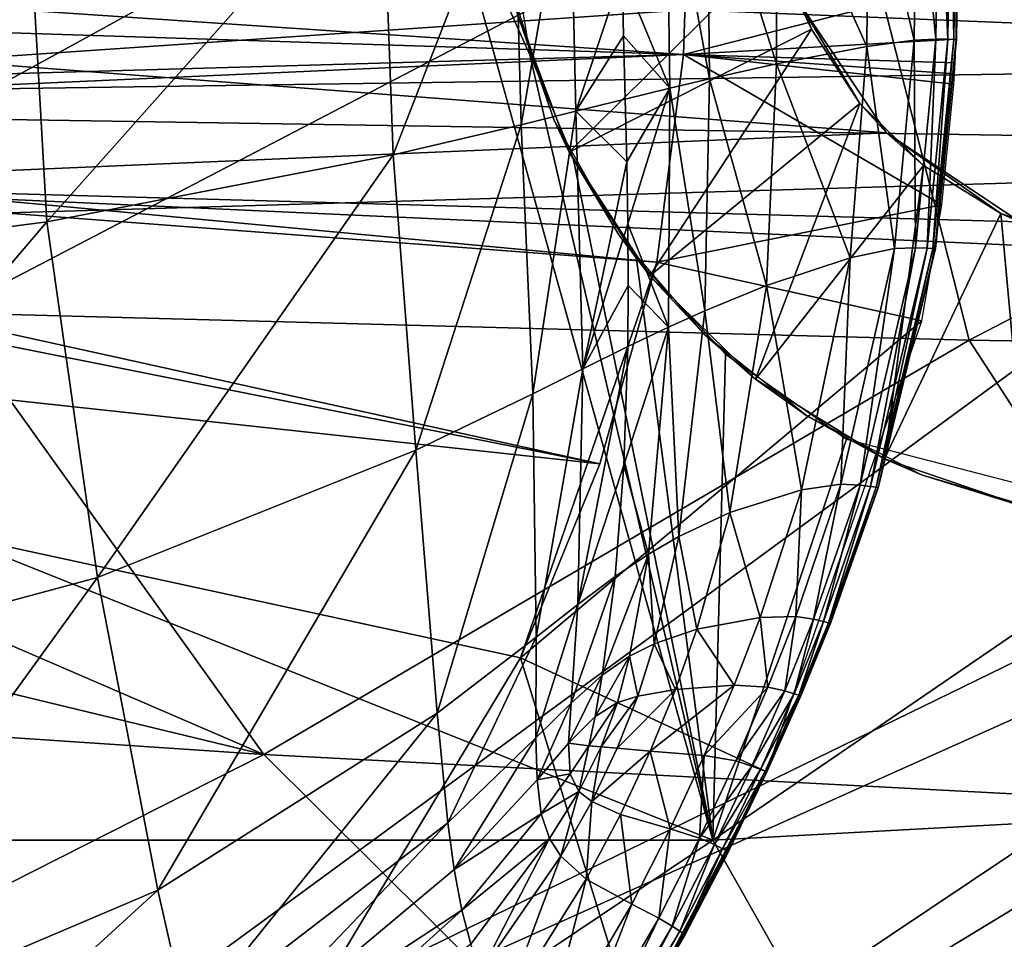
# Model space of a CAD drawing. Units: inches. Extents: x -11.9 to 14.7, y -14 to 10.3.
# Drawn here: x -7 to -6.7, y -0.3 to -0.1 of the extents above; entities that cross this region are included whole.
import ezdxf

# ---------------------------------------------------------------- set-up
doc = ezdxf.new("R2010")
doc.units = ezdxf.units.IN
doc.header["$MEASUREMENT"] = 0
doc.layers.add('STORAGE-LEG', color=4, linetype='Continuous')
doc.layers.add('STORAGE-TOP', color=4, linetype='Continuous')

msp = doc.modelspace()

# ---------------------------------------------------------------- linework, layer by layer
at = {"layer": 'STORAGE-LEG'}
for points in [[(-7.13609, 0, 42.42658), (-6.83512, 0, 42.46435), (-7.10517, -0.14841, 42.436)], [(-6.75493, -0.28855, 42.48783), (-7.10517, -0.14841, 42.436), (-6.83512, 0, 42.46435)], [(-6.95419, 0, 28.4448), (-7.09155, -0.12784, 28.4291), (-7.10192, 0, 28.42664)], [(-6.95419, 0, 28.4448), (-6.94797, -0.10919, 28.4462), (-7.09155, -0.12784, 28.4291)], [(-6.71708, 0, 56.48262), (-6.97692, -0.13564, 56.4625), (-7.01491, 0, 56.44721)], [(-6.71708, 0, 56.48262), (-6.68067, -0.14356, 56.49506), (-6.97692, -0.13564, 56.4625)], [(-6.85093, 0, 28.45983), (-6.94797, -0.10919, 28.4462), (-6.95419, 0, 28.4448)], [(-6.85093, 0, 28.45983), (-6.84765, -0.08985, 28.4606), (-6.94797, -0.10919, 28.4462)], [(-6.8127, 0, 28.46714), (-6.84765, -0.08985, 28.4606), (-6.85093, 0, 28.45983)], [(-6.8127, 0, 28.46714), (-6.81052, -0.08109, 28.46771), (-6.84765, -0.08985, 28.4606)], [(-6.75493, -0.28855, 42.48783), (-6.83512, 0, 42.46435), (-6.808, -0.06079, 42.46835)], [(-6.81786, 0, 42.46652), (-6.808, -0.06079, 42.46835), (-6.83512, 0, 42.46435)], [(-6.79636, 0, 28.47092), (-6.81052, -0.08109, 28.46771), (-6.8127, 0, 28.46714)], [(-6.79636, 0, 28.47092), (-6.79464, -0.07716, 28.4714), (-6.81052, -0.08109, 28.46771)], [(-6.79464, -0.07716, 28.4714), (-6.79636, 0, 28.47092), (-6.78122, -0.03695, 28.47493)], [(-6.78122, -0.03695, 28.47493), (-6.76841, 0, 28.47895), (-6.76746, -0.07047, 28.47929)], [(-6.76841, 0, 28.47895), (-6.75656, 0, 28.48323), (-6.75592, -0.06778, 28.48351)], [(-6.76841, 0, 28.47895), (-6.75592, -0.06778, 28.48351), (-6.76746, -0.07047, 28.47929)], [(-6.75656, 0, 28.48323), (-6.73666, 0, 28.49219), (-6.73654, -0.06344, 28.49236)], [(-6.75656, 0, 28.48323), (-6.73654, -0.06344, 28.49236), (-6.75592, -0.06778, 28.48351)], [(-6.73666, 0, 28.49219), (-6.70985, 0, 28.5109), (-6.71035, -0.05836, 28.51092)], [(-6.73666, 0, 28.49219), (-6.71035, -0.05836, 28.51092), (-6.73654, -0.06344, 28.49236)], [(-6.40427, 0, 56.52132), (-6.68067, -0.14356, 56.49506), (-6.71708, 0, 56.48262)], [(-6.70985, 0, 28.5109), (-6.69663, -0.05652, 28.5292), (-6.71035, -0.05836, 28.51092)], [(-6.70985, 0, 28.5109), (-6.69589, 0, 28.52924), (-6.69663, -0.05652, 28.5292)], [(-6.69589, 0, 28.52924), (-6.69027, -0.05629, 28.54542), (-6.69663, -0.05652, 28.5292)], [(-6.69589, 0, 28.52924), (-6.68947, 0, 28.54546), (-6.69027, -0.05629, 28.54542)], [(-6.68947, 0, 28.54546), (-6.68685, -0.05629, 28.55823), (-6.69027, -0.05629, 28.54542)], [(-6.68947, 0, 28.54546), (-6.68604, 0, 28.55826), (-6.68685, -0.05629, 28.55823)], [(-6.68604, 0, 28.55826), (-6.68509, -0.05633, 28.56815), (-6.68685, -0.05629, 28.55823)], [(-6.68604, 0, 28.55826), (-6.68427, 0, 28.56817), (-6.68509, -0.05633, 28.56815)], [(-6.68427, 0, 28.56817), (-6.68445, -0.05633, 28.57614), (-6.68509, -0.05633, 28.56815)], [(-6.68363, 0, 28.57615), (-6.68437, -0.05633, 28.5797), (-6.68445, -0.05633, 28.57614)], [(-6.68427, 0, 28.56817), (-6.68363, 0, 28.57615), (-6.68445, -0.05633, 28.57614)], [(-6.68355, 0, 28.5797), (-6.68436, -0.05633, 28.58143), (-6.68437, -0.05633, 28.5797)], [(-6.68363, 0, 28.57615), (-6.68355, 0, 28.5797), (-6.68437, -0.05633, 28.5797)], [(-6.68354, 0, 28.58143), (-6.68354, 0, 28.58318), (-6.68436, -0.05633, 28.58318)], [(-6.68354, 0, 28.58143), (-6.68436, -0.05633, 28.58318), (-6.68436, -0.05633, 28.58143)], [(-6.68355, 0, 28.5797), (-6.68354, 0, 28.58143), (-6.68436, -0.05633, 28.58143)], [(-6.40427, 0, 56.52132), (-6.37335, -0.14845, 56.53074), (-6.68067, -0.14356, 56.49506)], [(-6.39834, -0.06244, 56.73314), (-6.41773, -0.02391, 56.73314), (-7.23131, -0.02872, 56.73314)], [(-6.39834, -0.06244, 56.73314), (-6.41773, -0.02391, 56.73314), (-7.23131, -0.02872, 56.73314)], [(-6.9586, -0.02391, 42.63841), (-6.978, -0.06244, 42.63841), (-6.72998, -0.04556, 42.63841)], [(-7.26153, -0.07493, 28.54368), (-6.76344, -0.06067, 28.54368), (-7.23826, -0.02872, 28.54368)], [(-6.39834, -0.06244, 56.73314), (-7.23131, -0.02872, 56.73314), (-7.25458, -0.07493, 56.73314)], [(-6.39834, -0.06244, 56.73314), (-7.23131, -0.02872, 56.73314), (-7.25458, -0.07493, 56.73314)], [(-7.24371, -0.04521, 28.54368), (-6.76344, -0.06067, 28.54368), (-6.76249, -0.03037, 28.54368)], [(-6.76344, -0.06067, 28.54368), (-6.76249, -0.03037, 28.54368), (-7.23826, -0.02872, 28.54368)], [(-6.73558, -0.02868, 42.59891), (-6.7966, -0.08901, 42.52017), (-6.81196, -0.04783, 42.52017)], [(-6.73558, -0.02868, 42.59891), (-6.72636, -0.0534, 42.59891), (-6.7966, -0.08901, 42.52017)], [(-6.76249, -0.03037, 28.58305), (-6.76249, -0.03037, 28.54368), (-6.76344, -0.06067, 28.54368)], [(-6.76249, -0.03037, 28.58305), (-6.76344, -0.06067, 28.54368), (-6.76344, -0.06067, 28.58305)], [(-6.68392, -0.04033, 28.58305), (-6.76249, -0.03037, 28.58305), (-6.76344, -0.06067, 28.58305)], [(-6.76249, -0.03037, 28.58305), (-6.76249, -0.03037, 28.54368), (-6.76344, -0.06067, 28.54368)], [(-6.76249, -0.03037, 28.58305), (-6.76344, -0.06067, 28.54368), (-6.76344, -0.06067, 28.58305)], [(-6.68392, -0.04033, 28.58305), (-6.76249, -0.03037, 28.58305), (-6.76344, -0.06067, 28.58305)], [(-6.72998, -0.04556, 42.63841), (-6.72636, -0.0534, 42.59891), (-6.73558, -0.02868, 42.59891)], [(-6.79464, -0.07716, 28.4714), (-6.78122, -0.03695, 28.47493), (-6.7808, -0.05533, 28.47506)], [(-6.76746, -0.07047, 28.47929), (-6.7808, -0.05533, 28.47506), (-6.78122, -0.03695, 28.47493)], [(-6.80108, -0.07951, 42.46968), (-6.81366, -0.04045, 42.46735), (-6.81196, -0.04783, 42.52017)], [(-6.68392, -0.04033, 28.58305), (-6.76344, -0.06067, 28.58305), (-6.6844, -0.05625, 28.58305)], [(-6.68392, -0.04033, 28.58305), (-6.76344, -0.06067, 28.58305), (-6.6844, -0.05625, 28.58305)], [(-7.24371, -0.04521, 28.54368), (-7.2691, -0.08332, 28.54368), (-6.76344, -0.06067, 28.54368)], [(-6.978, -0.06244, 42.63841), (-6.70458, -0.08347, 42.63841), (-6.72998, -0.04556, 42.63841)], [(-6.72998, -0.04556, 42.63841), (-6.70458, -0.08347, 42.63841), (-6.71231, -0.07493, 42.59891)], [(-6.72998, -0.04556, 42.63841), (-6.71231, -0.07493, 42.59891), (-6.72636, -0.0534, 42.59891)], [(-6.80108, -0.07951, 42.46968), (-6.81196, -0.04783, 42.52017), (-6.7966, -0.08901, 42.52017)], [(-6.72636, -0.0534, 42.59891), (-6.77318, -0.12488, 42.52017), (-6.7966, -0.08901, 42.52017)], [(-6.72636, -0.0534, 42.59891), (-6.71231, -0.07493, 42.59891), (-6.77318, -0.12488, 42.52017)], [(-6.79464, -0.07716, 28.4714), (-6.7808, -0.05533, 28.47506), (-6.78034, -0.07363, 28.47525)], [(-6.76746, -0.07047, 28.47929), (-6.78034, -0.07363, 28.47525), (-6.7808, -0.05533, 28.47506)], [(-6.68472, -0.06313, 28.58305), (-6.6844, -0.05625, 28.58305), (-6.76344, -0.06067, 28.58305)], [(-6.68472, -0.06313, 28.58305), (-6.6844, -0.05625, 28.58305), (-6.76344, -0.06067, 28.58305)], [(-6.71035, -0.05836, 28.51092), (-6.69663, -0.05652, 28.5292), (-6.70229, -0.11696, 28.52894)], [(-6.69663, -0.05652, 28.5292), (-6.69617, -0.11676, 28.54516), (-6.70229, -0.11696, 28.52894)], [(-6.69663, -0.05652, 28.5292), (-6.69027, -0.05629, 28.54542), (-6.69617, -0.11676, 28.54516)], [(-6.69027, -0.05629, 28.54542), (-6.69284, -0.11688, 28.55801), (-6.69617, -0.11676, 28.54516)], [(-6.68685, -0.05629, 28.55823), (-6.69113, -0.11692, 28.568), (-6.69284, -0.11688, 28.55801)], [(-6.69027, -0.05629, 28.54542), (-6.68685, -0.05629, 28.55823), (-6.69284, -0.11688, 28.55801)], [(-6.68685, -0.05629, 28.55823), (-6.68509, -0.05633, 28.56815), (-6.69113, -0.11692, 28.568)], [(-6.68509, -0.05633, 28.56815), (-6.69051, -0.11696, 28.57606), (-6.69113, -0.11692, 28.568)], [(-6.68445, -0.05633, 28.57614), (-6.69043, -0.11696, 28.57966), (-6.69051, -0.11696, 28.57606)], [(-6.68509, -0.05633, 28.56815), (-6.68445, -0.05633, 28.57614), (-6.69051, -0.11696, 28.57606)], [(-6.68436, -0.05633, 28.58143), (-6.69042, -0.11696, 28.58318), (-6.69043, -0.11696, 28.58141)], [(-6.68437, -0.05633, 28.5797), (-6.68436, -0.05633, 28.58143), (-6.69043, -0.11696, 28.58141)], [(-6.68437, -0.05633, 28.5797), (-6.69043, -0.11696, 28.58141), (-6.69043, -0.11696, 28.57966)], [(-6.68445, -0.05633, 28.57614), (-6.68437, -0.05633, 28.5797), (-6.69043, -0.11696, 28.57966)], [(-6.68436, -0.05633, 28.58143), (-6.68436, -0.05633, 28.58318), (-6.69042, -0.11696, 28.58318)], [(-6.73654, -0.06344, 28.49236), (-6.71035, -0.05836, 28.51092), (-6.71518, -0.11965, 28.51091)], [(-6.71035, -0.05836, 28.51092), (-6.70229, -0.11696, 28.52894), (-6.71518, -0.11965, 28.51091)], [(-7.2691, -0.08332, 28.54368), (-6.7712, -0.12088, 28.54368), (-6.76344, -0.06067, 28.54368)], [(-7.26153, -0.07493, 28.54368), (-6.7712, -0.12088, 28.54368), (-6.76344, -0.06067, 28.54368)], [(-6.36434, -0.08897, 56.73314), (-6.39834, -0.06244, 56.73314), (-7.25458, -0.07493, 56.73314)], [(-7.25458, -0.07493, 56.73314), (-6.36434, -0.08897, 56.73314), (-6.39834, -0.06244, 56.73314)], [(-7.05408, -0.09843, 42.63841), (-6.70458, -0.08347, 42.63841), (-6.978, -0.06244, 42.63841)], [(-6.79545, -0.09074, 42.47062), (-6.75493, -0.28855, 42.48783), (-6.808, -0.06079, 42.46835)], [(-6.7712, -0.12088, 28.54368), (-6.7712, -0.12088, 28.58305), (-6.76344, -0.06067, 28.58305)], [(-6.7712, -0.12088, 28.54368), (-6.76344, -0.06067, 28.58305), (-6.76344, -0.06067, 28.54368)], [(-6.7712, -0.12088, 28.58305), (-6.68856, -0.10427, 28.58305), (-6.76344, -0.06067, 28.58305)], [(-6.7712, -0.12088, 28.54368), (-6.7712, -0.12088, 28.58305), (-6.76344, -0.06067, 28.58305)], [(-6.7712, -0.12088, 28.54368), (-6.76344, -0.06067, 28.58305), (-6.76344, -0.06067, 28.54368)], [(-6.7712, -0.12088, 28.58305), (-6.68856, -0.10427, 28.58305), (-6.76344, -0.06067, 28.58305)], [(-6.76344, -0.06067, 28.58305), (-6.68856, -0.10427, 28.58305), (-6.68507, -0.06932, 28.58305)], [(-6.68507, -0.06932, 28.58305), (-6.68489, -0.06632, 28.58305), (-6.76344, -0.06067, 28.58305)], [(-6.76344, -0.06067, 28.58305), (-6.68489, -0.06632, 28.58305), (-6.68472, -0.06313, 28.58305)], [(-6.76344, -0.06067, 28.58305), (-6.68856, -0.10427, 28.58305), (-6.68507, -0.06932, 28.58305)], [(-6.68507, -0.06932, 28.58305), (-6.68489, -0.06632, 28.58305), (-6.76344, -0.06067, 28.58305)], [(-6.76344, -0.06067, 28.58305), (-6.68489, -0.06632, 28.58305), (-6.68472, -0.06313, 28.58305)], [(-6.75592, -0.06778, 28.48351), (-6.73654, -0.06344, 28.49236), (-6.73943, -0.12765, 28.49299)], [(-6.73654, -0.06344, 28.49236), (-6.71518, -0.11965, 28.51091), (-6.73943, -0.12765, 28.49299)], [(-6.76746, -0.07047, 28.47929), (-6.75592, -0.06778, 28.48351), (-6.75723, -0.13499, 28.48458)], [(-6.75592, -0.06778, 28.48351), (-6.73943, -0.12765, 28.49299), (-6.75723, -0.13499, 28.48458)], [(-6.76746, -0.07047, 28.47929), (-6.77991, -0.09181, 28.47551), (-6.78034, -0.07363, 28.47525)], [(-6.76746, -0.07047, 28.47929), (-6.77959, -0.10984, 28.47586), (-6.77991, -0.09181, 28.47551)], [(-6.76746, -0.07047, 28.47929), (-6.7678, -0.13976, 28.48061), (-6.77959, -0.10984, 28.47586)], [(-6.76746, -0.07047, 28.47929), (-6.75723, -0.13499, 28.48458), (-6.7678, -0.13976, 28.48061)], [(-6.77991, -0.09181, 28.47551), (-6.79464, -0.07716, 28.4714), (-6.78034, -0.07363, 28.47525)], [(-7.26153, -0.07493, 28.54368), (-7.35283, -0.11811, 28.54368), (-6.78769, -0.17936, 28.54368)], [(-7.25458, -0.07493, 56.73314), (-7.34588, -0.11811, 56.73314), (-6.36434, -0.08897, 56.73314)], [(-7.34588, -0.11811, 56.73314), (-6.36434, -0.08897, 56.73314), (-7.25458, -0.07493, 56.73314)], [(-6.7712, -0.12088, 28.54368), (-7.26153, -0.07493, 28.54368), (-6.78769, -0.17936, 28.54368)], [(-6.71231, -0.07493, 42.59891), (-6.74254, -0.15487, 42.52017), (-6.77318, -0.12488, 42.52017)], [(-6.71231, -0.07493, 42.59891), (-6.69393, -0.09293, 42.59891), (-6.74254, -0.15487, 42.52017)], [(-6.69393, -0.09293, 42.59891), (-6.71231, -0.07493, 42.59891), (-6.70458, -0.08347, 42.63841)], [(-6.79464, -0.07716, 28.4714), (-6.80712, -0.1591, 28.46981), (-6.81052, -0.08109, 28.46771)], [(-6.79464, -0.07716, 28.4714), (-6.79262, -0.15183, 28.47323), (-6.80712, -0.1591, 28.46981)], [(-6.78223, -0.11296, 42.47299), (-6.80108, -0.07951, 42.46968), (-6.7966, -0.08901, 42.52017)], [(-6.79262, -0.15183, 28.47323), (-6.79464, -0.07716, 28.4714), (-6.77991, -0.09181, 28.47551)], [(-6.81052, -0.08109, 28.46771), (-6.84106, -0.17547, 28.46332), (-6.84765, -0.08985, 28.4606)], [(-6.81052, -0.08109, 28.46771), (-6.80712, -0.1591, 28.46981), (-6.84106, -0.17547, 28.46332)], [(-7.2691, -0.08332, 28.54368), (-7.35283, -0.11811, 28.54368), (-6.78769, -0.17936, 28.54368)], [(-6.7712, -0.12088, 28.54368), (-7.2691, -0.08332, 28.54368), (-6.78769, -0.17936, 28.54368)], [(-6.66595, -0.10923, 42.63841), (-6.70458, -0.08347, 42.63841), (-7.05408, -0.09843, 42.63841)], [(-6.70458, -0.08347, 42.63841), (-6.66595, -0.10923, 42.63841), (-6.67151, -0.10677, 42.59891)], [(-6.70458, -0.08347, 42.63841), (-6.67151, -0.10677, 42.59891), (-6.69393, -0.09293, 42.59891)], [(-6.36434, -0.08897, 56.73314), (-7.34588, -0.11811, 56.73314), (-7.08561, -0.44061, 56.73314)], [(-7.34588, -0.11811, 56.73314), (-7.08561, -0.44061, 56.73314), (-6.36434, -0.08897, 56.73314)], [(-6.92913, -0.46725, 56.73314), (-6.36434, -0.08897, 56.73314), (-7.08561, -0.44061, 56.73314)], [(-6.36434, -0.08897, 56.73314), (-7.08561, -0.44061, 56.73314), (-6.32226, -0.09843, 56.73314)], [(-6.84765, -0.08985, 28.4606), (-6.93335, -0.21234, 28.4506), (-6.94797, -0.10919, 28.4462)], [(-6.84765, -0.08985, 28.4606), (-6.84106, -0.17547, 28.46332), (-6.93335, -0.21234, 28.4506)], [(-6.32226, -0.09843, 56.73314), (-6.36434, -0.08897, 56.73314), (-6.92913, -0.46725, 56.73314)], [(-6.78223, -0.11296, 42.47299), (-6.7966, -0.08901, 42.52017), (-6.77318, -0.12488, 42.52017)], [(-6.77703, -0.11992, 42.47384), (-6.75493, -0.28855, 42.48783), (-6.79545, -0.09074, 42.47062)], [(-6.79262, -0.15183, 28.47323), (-6.77991, -0.09181, 28.47551), (-6.77959, -0.10984, 28.47586)], [(-6.69393, -0.09293, 42.59891), (-6.70517, -0.17793, 42.52017), (-6.74254, -0.15487, 42.52017)], [(-6.69393, -0.09293, 42.59891), (-6.67151, -0.10677, 42.59891), (-6.70517, -0.17793, 42.52017)], [(-7.19613, -0.5398, 42.63841), (-6.62101, -0.11811, 42.63841), (-7.05408, -0.09843, 42.63841)], [(-6.77535, -0.49251, 56.73314), (-6.32226, -0.09843, 56.73314), (-7.08561, -0.44061, 56.73314)], [(-6.62101, -0.11811, 42.63841), (-6.66595, -0.10923, 42.63841), (-7.05408, -0.09843, 42.63841)], [(-6.92913, -0.46725, 56.73314), (-6.77535, -0.49251, 56.73314), (-6.32226, -0.09843, 56.73314)], [(-6.77535, -0.49251, 56.73314), (-6.61795, -0.51723, 56.73314), (-6.32226, -0.09843, 56.73314)], [(-6.32226, -0.09843, 56.73314), (-6.77535, -0.49251, 56.73314), (-6.46431, -0.5398, 56.73314)], [(-6.69432, -0.13795, 28.58305), (-6.68856, -0.10427, 28.58305), (-6.7712, -0.12088, 28.58305)], [(-6.69432, -0.13795, 28.58305), (-6.68856, -0.10427, 28.58305), (-6.7712, -0.12088, 28.58305)], [(-6.67151, -0.10677, 42.59891), (-6.66361, -0.1922, 42.52017), (-6.70517, -0.17793, 42.52017)], [(-6.64657, -0.1153, 42.59891), (-6.67151, -0.10677, 42.59891), (-6.66595, -0.10923, 42.63841)], [(-6.67151, -0.10677, 42.59891), (-6.64657, -0.1153, 42.59891), (-6.66361, -0.1922, 42.52017)], [(-6.94797, -0.10919, 28.4462), (-7.06656, -0.24833, 28.43614), (-7.09155, -0.12784, 28.4291)], [(-6.94797, -0.10919, 28.4462), (-6.93335, -0.21234, 28.4506), (-7.06656, -0.24833, 28.43614)], [(-6.77959, -0.10984, 28.47586), (-6.77945, -0.12768, 28.47629), (-6.79262, -0.15183, 28.47323)], [(-6.7678, -0.13976, 28.48061), (-6.77945, -0.12768, 28.47629), (-6.77959, -0.10984, 28.47586)], [(-6.78223, -0.11296, 42.47299), (-6.77318, -0.12488, 42.52017), (-6.7573, -0.14202, 42.47711)], [(-6.70229, -0.11696, 28.52894), (-6.71227, -0.18559, 28.54444), (-6.71784, -0.18528, 28.52821)], [(-6.71518, -0.11965, 28.51091), (-6.70229, -0.11696, 28.52894), (-6.71784, -0.18528, 28.52821)], [(-6.69617, -0.11676, 28.54516), (-6.7092, -0.18601, 28.55743), (-6.71227, -0.18559, 28.54444)], [(-6.70229, -0.11696, 28.52894), (-6.69617, -0.11676, 28.54516), (-6.71227, -0.18559, 28.54444)], [(-6.69617, -0.11676, 28.54516), (-6.69284, -0.11688, 28.55801), (-6.7092, -0.18601, 28.55743)], [(-6.69284, -0.11688, 28.55801), (-6.70763, -0.1862, 28.56758), (-6.7092, -0.18601, 28.55743)], [(-6.69284, -0.11688, 28.55801), (-6.69113, -0.11692, 28.568), (-6.70763, -0.1862, 28.56758)], [(-6.69113, -0.11692, 28.568), (-6.70706, -0.18628, 28.57585), (-6.70763, -0.1862, 28.56758)], [(-6.69113, -0.11692, 28.568), (-6.69051, -0.11696, 28.57606), (-6.70706, -0.18628, 28.57585)], [(-6.69051, -0.11696, 28.57606), (-6.70699, -0.18632, 28.57955), (-6.70706, -0.18628, 28.57585)], [(-6.69043, -0.11696, 28.57966), (-6.70698, -0.18632, 28.58136), (-6.70699, -0.18632, 28.57955)], [(-6.69051, -0.11696, 28.57606), (-6.69043, -0.11696, 28.57966), (-6.70699, -0.18632, 28.57955)], [(-6.69043, -0.11696, 28.58141), (-6.69042, -0.11696, 28.58318), (-6.70698, -0.18632, 28.58318)], [(-6.69043, -0.11696, 28.58141), (-6.70698, -0.18632, 28.58318), (-6.70698, -0.18632, 28.58136)], [(-6.69043, -0.11696, 28.57966), (-6.69043, -0.11696, 28.58141), (-6.70698, -0.18632, 28.58136)], [(-6.89187, -0.37056, 28.54368), (-7.35283, -0.11811, 28.54368), (-7.92796, -0.5398, 28.54368)], [(-7.92796, -0.5398, 28.54368), (-6.89187, -0.37056, 28.54368), (-7.35283, -0.11811, 28.54368)], [(-6.81071, -0.23561, 28.54368), (-6.78769, -0.17936, 28.54368), (-7.35283, -0.11811, 28.54368)], [(-6.81071, -0.23561, 28.54368), (-7.35283, -0.11811, 28.54368), (-6.89187, -0.37056, 28.54368)], [(-6.81071, -0.23561, 28.54368), (-6.78769, -0.17936, 28.54368), (-7.35283, -0.11811, 28.54368)], [(-6.81071, -0.23561, 28.54368), (-7.35283, -0.11811, 28.54368), (-6.89187, -0.37056, 28.54368)], [(-7.19613, -0.5398, 42.63841), (-6.16005, -0.37052, 42.63841), (-6.62101, -0.11811, 42.63841)], [(-6.73943, -0.12765, 28.49299), (-6.71518, -0.11965, 28.51091), (-6.72921, -0.18693, 28.51062)], [(-6.71518, -0.11965, 28.51091), (-6.71784, -0.18528, 28.52821), (-6.72921, -0.18693, 28.51062)], [(-6.78769, -0.17936, 28.54368), (-6.81071, -0.23561, 28.58305), (-6.7712, -0.12088, 28.58305)], [(-6.69432, -0.13795, 28.58305), (-6.7712, -0.12088, 28.58305), (-6.81071, -0.23561, 28.58305)], [(-6.78769, -0.17936, 28.54368), (-6.81071, -0.23561, 28.58305), (-6.7712, -0.12088, 28.58305)], [(-6.69432, -0.13795, 28.58305), (-6.7712, -0.12088, 28.58305), (-6.81071, -0.23561, 28.58305)], [(-6.7712, -0.12088, 28.58305), (-6.7712, -0.12088, 28.54368), (-6.78769, -0.17936, 28.54368)], [(-6.7712, -0.12088, 28.58305), (-6.7712, -0.12088, 28.54368), (-6.78769, -0.17936, 28.54368)], [(-6.75493, -0.28855, 42.48783), (-6.77703, -0.11992, 42.47384), (-6.7513, -0.14756, 42.47808)], [(-6.7573, -0.14202, 42.47711), (-6.77318, -0.12488, 42.52017), (-6.74254, -0.15487, 42.52017)], [(-6.79262, -0.15183, 28.47323), (-6.77945, -0.12768, 28.47629), (-6.77957, -0.14537, 28.47682)], [(-6.7678, -0.13976, 28.48061), (-6.77957, -0.14537, 28.47682), (-6.77945, -0.12768, 28.47629)], [(-6.75723, -0.13499, 28.48458), (-6.73943, -0.12765, 28.49299), (-6.74998, -0.19347, 28.49397)], [(-6.73943, -0.12765, 28.49299), (-6.72921, -0.18693, 28.51062), (-6.74998, -0.19347, 28.49397)], [(-7.25483, -0.1744, 56.44597), (-7.19718, -0.12895, 56.4398), (-6.8851, -0.26367, 56.50061)], [(-6.8851, -0.26367, 56.50061), (-7.19718, -0.12895, 56.4398), (-6.97692, -0.13564, 56.4625)], [(-6.68067, -0.14356, 56.49506), (-6.8851, -0.26367, 56.50061), (-6.97692, -0.13564, 56.4625)], [(-6.7678, -0.13976, 28.48061), (-6.75723, -0.13499, 28.48458), (-6.76481, -0.2005, 28.4865)], [(-6.75723, -0.13499, 28.48458), (-6.74998, -0.19347, 28.49397), (-6.76481, -0.2005, 28.4865)], [(-6.69432, -0.13795, 28.58305), (-6.81071, -0.23561, 28.58305), (-6.73927, -0.26871, 28.58305)], [(-6.69432, -0.13795, 28.58305), (-6.81071, -0.23561, 28.58305), (-6.73927, -0.26871, 28.58305)], [(-6.7678, -0.13976, 28.48061), (-6.77355, -0.20562, 28.48305), (-6.78076, -0.17978, 28.47816)], [(-6.7678, -0.13976, 28.48061), (-6.78076, -0.17978, 28.47816), (-6.77957, -0.14537, 28.47682)], [(-6.7678, -0.13976, 28.48061), (-6.76481, -0.2005, 28.4865), (-6.77355, -0.20562, 28.48305)], [(-6.72768, -0.16544, 42.48169), (-6.7573, -0.14202, 42.47711), (-6.74254, -0.15487, 42.52017)], [(-6.68067, -0.14356, 56.49506), (-6.59273, -0.27905, 56.5263), (-6.8851, -0.26367, 56.50061)], [(-6.79409, -0.22015, 28.47676), (-6.79262, -0.15183, 28.47323), (-6.77957, -0.14537, 28.47682)], [(-6.79409, -0.22015, 28.47676), (-6.77957, -0.14537, 28.47682), (-6.78076, -0.17978, 28.47816)], [(-6.37335, -0.14845, 56.53074), (-6.59273, -0.27905, 56.5263), (-6.68067, -0.14356, 56.49506)], [(-6.75493, -0.28855, 42.48783), (-7.03053, -0.28851, 42.45991), (-7.10517, -0.14841, 42.436)], [(-6.71617, -0.17221, 42.48344), (-6.75493, -0.28855, 42.48783), (-6.7513, -0.14756, 42.47808)], [(-6.79262, -0.15183, 28.47323), (-6.80615, -0.22961, 28.47391), (-6.80712, -0.1591, 28.46981)], [(-6.79262, -0.15183, 28.47323), (-6.79409, -0.22015, 28.47676), (-6.80615, -0.22961, 28.47391)], [(-6.72768, -0.16544, 42.48169), (-6.74254, -0.15487, 42.52017), (-6.70517, -0.17793, 42.52017)], [(-6.80712, -0.1591, 28.46981), (-6.83488, -0.25171, 28.46856), (-6.84106, -0.17547, 28.46332)], [(-6.80712, -0.1591, 28.46981), (-6.80615, -0.22961, 28.47391), (-6.83488, -0.25171, 28.46856)], [(-6.69446, -0.18262, 42.48647), (-6.72768, -0.16544, 42.48169), (-6.70517, -0.17793, 42.52017)], [(-6.62101, -0.19685, 42.49583), (-6.75493, -0.28855, 42.48783), (-6.71617, -0.17221, 42.48344)], [(-7.15804, -0.24545, 56.47873), (-7.25483, -0.1744, 56.44597), (-6.8851, -0.26367, 56.50061)], [(-6.84106, -0.17547, 28.46332), (-6.9158, -0.303, 28.4583), (-6.93335, -0.21234, 28.4506)], [(-6.84106, -0.17547, 28.46332), (-6.83488, -0.25171, 28.46856), (-6.9158, -0.303, 28.4583)], [(-6.81071, -0.23561, 28.56336), (-6.78769, -0.17936, 28.54368), (-6.81071, -0.23561, 28.54368)], [(-6.78769, -0.17936, 28.54368), (-6.81071, -0.23561, 28.56336), (-6.81071, -0.23561, 28.58305)], [(-6.81071, -0.23561, 28.56336), (-6.78769, -0.17936, 28.54368), (-6.81071, -0.23561, 28.54368)], [(-6.78769, -0.17936, 28.54368), (-6.81071, -0.23561, 28.56336), (-6.81071, -0.23561, 28.58305)], [(-6.78076, -0.17978, 28.47816), (-6.78328, -0.21211, 28.4798), (-6.79409, -0.22015, 28.47676)], [(-6.77355, -0.20562, 28.48305), (-6.78328, -0.21211, 28.4798), (-6.78076, -0.17978, 28.47816)], [(-6.69446, -0.18262, 42.48647), (-6.70517, -0.17793, 42.52017), (-6.66361, -0.1922, 42.52017)], [(-6.65858, -0.19324, 42.49125), (-6.69446, -0.18262, 42.48647), (-6.66361, -0.1922, 42.52017)], [(-6.71784, -0.18528, 28.52821), (-6.72574, -0.22446, 28.54384), (-6.73089, -0.22365, 28.52757)], [(-6.72921, -0.18693, 28.51062), (-6.71784, -0.18528, 28.52821), (-6.73089, -0.22365, 28.52757)], [(-6.71784, -0.18528, 28.52821), (-6.71227, -0.18559, 28.54444), (-6.72574, -0.22446, 28.54384)], [(-6.74998, -0.19347, 28.49397), (-6.72921, -0.18693, 28.51062), (-6.74123, -0.22399, 28.51016)], [(-6.72921, -0.18693, 28.51062), (-6.73089, -0.22365, 28.52757), (-6.74123, -0.22399, 28.51016)], [(-6.71227, -0.18559, 28.54444), (-6.72289, -0.22511, 28.55694), (-6.72574, -0.22446, 28.54384)], [(-6.71227, -0.18559, 28.54444), (-6.7092, -0.18601, 28.55743), (-6.72289, -0.22511, 28.55694)], [(-6.7092, -0.18601, 28.55743), (-6.72143, -0.22546, 28.56724), (-6.72289, -0.22511, 28.55694)], [(-6.7092, -0.18601, 28.55743), (-6.70763, -0.1862, 28.56758), (-6.72143, -0.22546, 28.56724)], [(-6.70763, -0.1862, 28.56758), (-6.7209, -0.22557, 28.57567), (-6.72143, -0.22546, 28.56724)], [(-6.70763, -0.1862, 28.56758), (-6.70706, -0.18628, 28.57585), (-6.7209, -0.22557, 28.57567)], [(-6.70706, -0.18628, 28.57585), (-6.72084, -0.22561, 28.57948), (-6.7209, -0.22557, 28.57567)], [(-6.70706, -0.18628, 28.57585), (-6.70699, -0.18632, 28.57955), (-6.72084, -0.22561, 28.57948)], [(-6.70699, -0.18632, 28.57955), (-6.72083, -0.22561, 28.58133), (-6.72084, -0.22561, 28.57948)], [(-6.70698, -0.18632, 28.58136), (-6.70698, -0.18632, 28.58318), (-6.72083, -0.22557, 28.58318)], [(-6.70698, -0.18632, 28.58136), (-6.72083, -0.22557, 28.58318), (-6.72083, -0.22561, 28.58133)], [(-6.70699, -0.18632, 28.57955), (-6.70698, -0.18632, 28.58136), (-6.72083, -0.22561, 28.58133)], [(-6.76481, -0.2005, 28.4865), (-6.74998, -0.19347, 28.49397), (-6.75958, -0.22738, 28.49416)], [(-6.74998, -0.19347, 28.49397), (-6.74123, -0.22399, 28.51016), (-6.75958, -0.22738, 28.49416)], [(-6.75493, -0.28855, 42.48783), (-6.62101, -0.19685, 42.49583), (-6.51781, -0.27571, 42.51223)], [(-6.77355, -0.20562, 28.48305), (-6.76481, -0.2005, 28.4865), (-6.77194, -0.23157, 28.48736)], [(-6.76481, -0.2005, 28.4865), (-6.75958, -0.22738, 28.49416), (-6.77194, -0.23157, 28.48736)], [(-6.78701, -0.24072, 28.48158), (-6.78328, -0.21211, 28.4798), (-6.77355, -0.20562, 28.48305)], [(-6.78701, -0.24072, 28.48158), (-6.77355, -0.20562, 28.48305), (-6.77906, -0.23518, 28.48434)], [(-6.77355, -0.20562, 28.48305), (-6.77194, -0.23157, 28.48736), (-6.77906, -0.23518, 28.48434)], [(-6.93335, -0.21234, 28.4506), (-7.03581, -0.35402, 28.44724), (-7.06656, -0.24833, 28.43614)], [(-6.93335, -0.21234, 28.4506), (-6.9158, -0.303, 28.4583), (-7.03581, -0.35402, 28.44724)], [(-6.79598, -0.24875, 28.47909), (-6.79409, -0.22015, 28.47676), (-6.78328, -0.21211, 28.4798)], [(-6.79598, -0.24875, 28.47909), (-6.78328, -0.21211, 28.4798), (-6.78701, -0.24072, 28.48158)], [(-6.79409, -0.22015, 28.47676), (-6.79598, -0.24875, 28.47909), (-6.80626, -0.25887, 28.47677)], [(-6.79409, -0.22015, 28.47676), (-6.80626, -0.25887, 28.47677), (-6.80615, -0.22961, 28.47391)], [(-6.75958, -0.22738, 28.49416), (-6.74123, -0.22399, 28.51016), (-6.74877, -0.2436, 28.5098)], [(-6.74123, -0.22399, 28.51016), (-6.739, -0.24414, 28.52716), (-6.74877, -0.2436, 28.5098)], [(-6.74123, -0.22399, 28.51016), (-6.73089, -0.22365, 28.52757), (-6.739, -0.24414, 28.52716)], [(-6.73089, -0.22365, 28.52757), (-6.73411, -0.24526, 28.54347), (-6.739, -0.24414, 28.52716)], [(-6.73089, -0.22365, 28.52757), (-6.72574, -0.22446, 28.54384), (-6.73411, -0.24526, 28.54347)], [(-6.72574, -0.22446, 28.54384), (-6.7314, -0.24606, 28.55664), (-6.73411, -0.24526, 28.54347)], [(-6.72574, -0.22446, 28.54384), (-6.72289, -0.22511, 28.55694), (-6.7314, -0.24606, 28.55664)], [(-6.72289, -0.22511, 28.55694), (-6.73001, -0.24645, 28.56703), (-6.7314, -0.24606, 28.55664)], [(-6.72289, -0.22511, 28.55694), (-6.72143, -0.22546, 28.56724), (-6.73001, -0.24645, 28.56703)], [(-6.72143, -0.22546, 28.56724), (-6.7295, -0.2466, 28.57556), (-6.73001, -0.24645, 28.56703)], [(-6.72143, -0.22546, 28.56724), (-6.7209, -0.22557, 28.57567), (-6.7295, -0.2466, 28.57556)], [(-6.77194, -0.23157, 28.48736), (-6.75958, -0.22738, 28.49416), (-6.7658, -0.24479, 28.49403)], [(-6.75958, -0.22738, 28.49416), (-6.74877, -0.2436, 28.5098), (-6.7658, -0.24479, 28.49403)], [(-6.7209, -0.22557, 28.57567), (-6.72944, -0.24664, 28.57943), (-6.7295, -0.2466, 28.57556)], [(-6.7209, -0.22557, 28.57567), (-6.72084, -0.22561, 28.57948), (-6.72944, -0.24664, 28.57943)], [(-6.72084, -0.22561, 28.57948), (-6.72943, -0.24664, 28.58131), (-6.72944, -0.24664, 28.57943)], [(-6.72083, -0.22561, 28.58133), (-6.72083, -0.22557, 28.58318), (-6.72943, -0.24664, 28.58318)], [(-6.72083, -0.22561, 28.58133), (-6.72943, -0.24664, 28.58318), (-6.72943, -0.24664, 28.58131)], [(-6.72084, -0.22561, 28.57948), (-6.72083, -0.22561, 28.58133), (-6.72943, -0.24664, 28.58131)], [(-6.80615, -0.22961, 28.47391), (-6.83176, -0.28347, 28.47234), (-6.83488, -0.25171, 28.46856)], [(-6.80615, -0.22961, 28.47391), (-6.80626, -0.25887, 28.47677), (-6.83176, -0.28347, 28.47234)], [(-6.77906, -0.23518, 28.48434), (-6.77194, -0.23157, 28.48736), (-6.77672, -0.24672, 28.48754)], [(-6.77194, -0.23157, 28.48736), (-6.7658, -0.24479, 28.49403), (-6.77672, -0.24672, 28.48754)], [(-6.81071, -0.23561, 28.56336), (-6.81071, -0.23561, 28.54368), (-6.89187, -0.37056, 28.54368)], [(-6.89187, -0.37056, 28.58305), (-6.81071, -0.23561, 28.58305), (-6.81071, -0.23561, 28.56336)], [(-6.89187, -0.37056, 28.54368), (-6.89187, -0.37056, 28.58305), (-6.81071, -0.23561, 28.56336)], [(-6.89187, -0.37056, 28.58305), (-6.77786, -0.34226, 28.58305), (-6.81071, -0.23561, 28.58305)], [(-6.81071, -0.23561, 28.56336), (-6.81071, -0.23561, 28.54368), (-6.89187, -0.37056, 28.54368)], [(-6.89187, -0.37056, 28.58305), (-6.81071, -0.23561, 28.58305), (-6.81071, -0.23561, 28.56336)], [(-6.89187, -0.37056, 28.54368), (-6.89187, -0.37056, 28.58305), (-6.81071, -0.23561, 28.56336)], [(-6.89187, -0.37056, 28.58305), (-6.77786, -0.34226, 28.58305), (-6.81071, -0.23561, 28.58305)], [(-6.73927, -0.26871, 28.58305), (-6.81071, -0.23561, 28.58305), (-6.77786, -0.34226, 28.58305)], [(-6.73927, -0.26871, 28.58305), (-6.81071, -0.23561, 28.58305), (-6.77786, -0.34226, 28.58305)], [(-6.77906, -0.23518, 28.48434), (-6.78257, -0.24856, 28.48481), (-6.7891, -0.25264, 28.48243)], [(-6.77906, -0.23518, 28.48434), (-6.7891, -0.25264, 28.48243), (-6.78701, -0.24072, 28.48158)], [(-6.77906, -0.23518, 28.48434), (-6.77672, -0.24672, 28.48754), (-6.78257, -0.24856, 28.48481)], [(-6.79674, -0.26044, 28.48039), (-6.79598, -0.24875, 28.47909), (-6.78701, -0.24072, 28.48158)], [(-6.79674, -0.26044, 28.48039), (-6.78701, -0.24072, 28.48158), (-6.7891, -0.25264, 28.48243)], [(-6.8851, -0.26367, 56.50061), (-7.0559, -0.35022, 56.53569), (-7.15804, -0.24545, 56.47873)], [(-6.78267, -0.26186, 28.48737), (-6.77672, -0.24672, 28.48754), (-6.7658, -0.24479, 28.49403)], [(-6.78267, -0.26186, 28.48737), (-6.7658, -0.24479, 28.49403), (-6.77314, -0.26267, 28.4937)], [(-6.77314, -0.26267, 28.4937), (-6.7658, -0.24479, 28.49403), (-6.74877, -0.2436, 28.5098)], [(-6.77314, -0.26267, 28.4937), (-6.74877, -0.2436, 28.5098), (-6.75744, -0.26398, 28.50934)], [(-6.75744, -0.26398, 28.50934), (-6.74877, -0.2436, 28.5098), (-6.739, -0.24414, 28.52716)], [(-6.75744, -0.26398, 28.50934), (-6.739, -0.24414, 28.52716), (-6.74827, -0.26556, 28.52668)], [(-6.74827, -0.26556, 28.52668), (-6.739, -0.24414, 28.52716), (-6.73411, -0.24526, 28.54347)], [(-6.74827, -0.26556, 28.52668), (-6.73411, -0.24526, 28.54347), (-6.74367, -0.26702, 28.54304)], [(-6.74367, -0.26702, 28.54304), (-6.73411, -0.24526, 28.54347), (-6.7314, -0.24606, 28.55664)], [(-6.77672, -0.24672, 28.48754), (-6.78267, -0.26186, 28.48737), (-6.78727, -0.26144, 28.48484)], [(-6.77672, -0.24672, 28.48754), (-6.78727, -0.26144, 28.48484), (-6.78257, -0.24856, 28.48481)], [(-6.74367, -0.26702, 28.54304), (-6.7314, -0.24606, 28.55664), (-6.74112, -0.26802, 28.55629)], [(-6.73001, -0.24645, 28.56703), (-6.74112, -0.26802, 28.55629), (-6.7314, -0.24606, 28.55664)], [(-6.73001, -0.24645, 28.56703), (-6.73981, -0.26848, 28.56678), (-6.74112, -0.26802, 28.55629)], [(-6.73981, -0.26848, 28.56678), (-6.73001, -0.24645, 28.56703), (-6.7295, -0.2466, 28.57556)], [(-6.73981, -0.26848, 28.56678), (-6.7295, -0.2466, 28.57556), (-6.73933, -0.26867, 28.57544)], [(-6.73933, -0.26867, 28.57544), (-6.7295, -0.2466, 28.57556), (-6.72944, -0.24664, 28.57943)], [(-6.73933, -0.26867, 28.57544), (-6.72944, -0.24664, 28.57943), (-6.73927, -0.26871, 28.57936)], [(-6.73927, -0.26871, 28.58128), (-6.72943, -0.24664, 28.58131), (-6.72943, -0.24664, 28.58318)], [(-6.73927, -0.26871, 28.58128), (-6.72943, -0.24664, 28.58318), (-6.73927, -0.26871, 28.58318)], [(-6.73927, -0.26871, 28.57936), (-6.72944, -0.24664, 28.57943), (-6.72943, -0.24664, 28.58131)], [(-6.73927, -0.26871, 28.57936), (-6.72943, -0.24664, 28.58131), (-6.73927, -0.26871, 28.58128)], [(-6.79598, -0.24875, 28.47909), (-6.8059, -0.27102, 28.47849), (-6.80626, -0.25887, 28.47677)], [(-6.79598, -0.24875, 28.47909), (-6.79674, -0.26044, 28.48039), (-6.8059, -0.27102, 28.47849)], [(-6.78257, -0.24856, 28.48481), (-6.78727, -0.26144, 28.48484), (-6.79086, -0.26113, 28.48308)], [(-6.78257, -0.24856, 28.48481), (-6.79086, -0.26113, 28.48308), (-6.7891, -0.25264, 28.48243)], [(-6.83488, -0.25171, 28.46856), (-6.90712, -0.34134, 28.46352), (-6.9158, -0.303, 28.4583)], [(-6.83488, -0.25171, 28.46856), (-6.83176, -0.28347, 28.47234), (-6.90712, -0.34134, 28.46352)], [(-6.79086, -0.26113, 28.48308), (-6.79674, -0.26044, 28.48039), (-6.7891, -0.25264, 28.48243)], [(-6.80626, -0.25887, 28.47677), (-6.82992, -0.29704, 28.4746), (-6.83176, -0.28347, 28.47234)], [(-6.80626, -0.25887, 28.47677), (-6.8059, -0.27102, 28.47849), (-6.82992, -0.29704, 28.4746)], [(-6.79634, -0.26929, 28.482), (-6.8059, -0.27102, 28.47849), (-6.79674, -0.26044, 28.48039)], [(-6.79634, -0.26929, 28.482), (-6.79674, -0.26044, 28.48039), (-6.79086, -0.26113, 28.48308)], [(-6.79086, -0.26113, 28.48308), (-6.79383, -0.2744, 28.48414), (-6.79634, -0.26929, 28.482)], [(-6.79086, -0.26113, 28.48308), (-6.78727, -0.26144, 28.48484), (-6.79383, -0.2744, 28.48414)], [(-6.78727, -0.26144, 28.48484), (-6.79006, -0.27728, 28.48674), (-6.79383, -0.2744, 28.48414)], [(-6.78727, -0.26144, 28.48484), (-6.78267, -0.26186, 28.48737), (-6.79006, -0.27728, 28.48674)], [(-6.79006, -0.27728, 28.48674), (-6.78267, -0.26186, 28.48737), (-6.77314, -0.26267, 28.4937)], [(-6.8851, -0.26367, 56.50061), (-6.7717, -0.37644, 56.55028), (-7.0559, -0.35022, 56.53569)], [(-6.59273, -0.27905, 56.5263), (-6.7717, -0.37644, 56.55028), (-6.8851, -0.26367, 56.50061)], [(-6.79006, -0.27728, 28.48674), (-6.77314, -0.26267, 28.4937), (-6.78171, -0.28105, 28.4931)], [(-6.77314, -0.26267, 28.4937), (-6.7673, -0.2852, 28.50877), (-6.78171, -0.28105, 28.4931)], [(-6.77314, -0.26267, 28.4937), (-6.75744, -0.26398, 28.50934), (-6.7673, -0.2852, 28.50877)], [(-6.75744, -0.26398, 28.50934), (-6.75879, -0.28793, 28.52614), (-6.7673, -0.2852, 28.50877)], [(-6.75744, -0.26398, 28.50934), (-6.74827, -0.26556, 28.52668), (-6.75879, -0.28793, 28.52614)], [(-6.75879, -0.28793, 28.52614), (-6.74827, -0.26556, 28.52668), (-6.74367, -0.26702, 28.54304)], [(-6.75879, -0.28793, 28.52614), (-6.74367, -0.26702, 28.54304), (-6.75451, -0.28982, 28.54256)], [(-6.74112, -0.26802, 28.55629), (-6.75451, -0.28982, 28.54256), (-6.74367, -0.26702, 28.54304)], [(-6.74112, -0.26802, 28.55629), (-6.75214, -0.29101, 28.55589), (-6.75451, -0.28982, 28.54256)], [(-6.73981, -0.26848, 28.56678), (-6.75214, -0.29101, 28.55589), (-6.74112, -0.26802, 28.55629)], [(-6.8047, -0.28086, 28.48052), (-6.82992, -0.29704, 28.4746), (-6.8059, -0.27102, 28.47849)], [(-6.79634, -0.26929, 28.482), (-6.8047, -0.28086, 28.48052), (-6.8059, -0.27102, 28.47849)], [(-6.8047, -0.28086, 28.48052), (-6.79634, -0.26929, 28.482), (-6.79383, -0.2744, 28.48414)], [(-6.73981, -0.26848, 28.56678), (-6.75092, -0.29158, 28.56651), (-6.75214, -0.29101, 28.55589)], [(-6.73933, -0.26867, 28.57544), (-6.75092, -0.29158, 28.56651), (-6.73981, -0.26848, 28.56678)], [(-6.73933, -0.26867, 28.57544), (-6.75047, -0.29182, 28.5753), (-6.75092, -0.29158, 28.56651)], [(-6.73927, -0.26871, 28.57936), (-6.75047, -0.29182, 28.5753), (-6.73933, -0.26867, 28.57544)], [(-6.73927, -0.26871, 28.57936), (-6.75042, -0.29185, 28.57929), (-6.75047, -0.29182, 28.5753)], [(-6.73927, -0.26871, 28.58128), (-6.75041, -0.29185, 28.58124), (-6.75042, -0.29185, 28.57929)], [(-6.73927, -0.26871, 28.58128), (-6.75042, -0.29185, 28.57929), (-6.73927, -0.26871, 28.57936)], [(-6.73927, -0.26871, 28.58318), (-6.75041, -0.29185, 28.58318), (-6.75041, -0.29185, 28.58124)], [(-6.73927, -0.26871, 28.58318), (-6.75041, -0.29185, 28.58124), (-6.73927, -0.26871, 28.58128)], [(-6.8047, -0.28086, 28.48052), (-6.79383, -0.2744, 28.48414), (-6.8023, -0.28801, 28.48295)], [(-6.79905, -0.29316, 28.48575), (-6.8023, -0.28801, 28.48295), (-6.79383, -0.2744, 28.48414)], [(-6.79905, -0.29316, 28.48575), (-6.79383, -0.2744, 28.48414), (-6.79006, -0.27728, 28.48674)], [(-6.51781, -0.27571, 42.51223), (-6.68514, -0.41173, 42.51125), (-6.75493, -0.28855, 42.48783)], [(-6.51781, -0.27571, 42.51223), (-6.46999, -0.39324, 42.52841), (-6.68514, -0.41173, 42.51125)], [(-6.79162, -0.29985, 28.49229), (-6.79905, -0.29316, 28.48575), (-6.79006, -0.27728, 28.48674)], [(-6.79162, -0.29985, 28.49229), (-6.79006, -0.27728, 28.48674), (-6.78171, -0.28105, 28.4931)], [(-6.59273, -0.27905, 56.5263), (-6.4842, -0.39847, 56.56746), (-6.7717, -0.37644, 56.55028)], [(-6.8047, -0.28086, 28.48052), (-6.82773, -0.30885, 28.47714), (-6.82992, -0.29704, 28.4746)], [(-6.82773, -0.30885, 28.47714), (-6.8047, -0.28086, 28.48052), (-6.8023, -0.28801, 28.48295)], [(-6.77846, -0.30712, 28.5081), (-6.79162, -0.29985, 28.49229), (-6.78171, -0.28105, 28.4931)], [(-6.77846, -0.30712, 28.5081), (-6.78171, -0.28105, 28.4931), (-6.7673, -0.2852, 28.50877)], [(-6.83176, -0.28347, 28.47234), (-6.90299, -0.35825, 28.4665), (-6.90712, -0.34134, 28.46352)], [(-6.83176, -0.28347, 28.47234), (-6.82992, -0.29704, 28.4746), (-6.90299, -0.35825, 28.4665)], [(-6.77063, -0.31115, 28.52554), (-6.77846, -0.30712, 28.5081), (-6.7673, -0.2852, 28.50877)], [(-6.77063, -0.31115, 28.52554), (-6.7673, -0.2852, 28.50877), (-6.75879, -0.28793, 28.52614)], [(-6.82773, -0.30885, 28.47714), (-6.8023, -0.28801, 28.48295), (-6.82513, -0.31865, 28.48)], [(-6.82221, -0.32673, 28.48314), (-6.82513, -0.31865, 28.48), (-6.8023, -0.28801, 28.48295)], [(-6.82221, -0.32673, 28.48314), (-6.8023, -0.28801, 28.48295), (-6.79905, -0.29316, 28.48575)], [(-6.76669, -0.3135, 28.54202), (-6.77063, -0.31115, 28.52554), (-6.75879, -0.28793, 28.52614)], [(-6.76669, -0.3135, 28.54202), (-6.75879, -0.28793, 28.52614), (-6.75451, -0.28982, 28.54256)], [(-7.03053, -0.28851, 42.45991), (-6.93852, -0.41185, 42.49199), (-7.21602, -0.39847, 42.47272)], [(-6.75493, -0.28855, 42.48783), (-6.93852, -0.41185, 42.49199), (-7.03053, -0.28851, 42.45991)], [(-6.75493, -0.28855, 42.48783), (-6.68514, -0.41173, 42.51125), (-6.93852, -0.41185, 42.49199)], [(-6.76451, -0.31488, 28.55546), (-6.76669, -0.3135, 28.54202), (-6.75451, -0.28982, 28.54256)], [(-6.76451, -0.31488, 28.55546), (-6.75451, -0.28982, 28.54256), (-6.75214, -0.29101, 28.55589)], [(-6.76339, -0.31558, 28.5662), (-6.76451, -0.31488, 28.55546), (-6.75214, -0.29101, 28.55589)], [(-6.76339, -0.31558, 28.5662), (-6.75214, -0.29101, 28.55589), (-6.75092, -0.29158, 28.56651)], [(-6.81599, -0.33868, 28.49018), (-6.82221, -0.32673, 28.48314), (-6.79905, -0.29316, 28.48575)], [(-6.81599, -0.33868, 28.49018), (-6.79905, -0.29316, 28.48575), (-6.79162, -0.29985, 28.49229)], [(-6.76298, -0.31584, 28.57514), (-6.76339, -0.31558, 28.5662), (-6.75092, -0.29158, 28.56651)], [(-6.76298, -0.31584, 28.57514), (-6.75092, -0.29158, 28.56651), (-6.75047, -0.29182, 28.5753)], [(-6.76293, -0.31588, 28.57921), (-6.76298, -0.31584, 28.57514), (-6.75047, -0.29182, 28.5753)], [(-6.76293, -0.31588, 28.57921), (-6.75047, -0.29182, 28.5753), (-6.75042, -0.29185, 28.57929)], [(-6.76293, -0.31588, 28.58119), (-6.76293, -0.31588, 28.57921), (-6.75042, -0.29185, 28.57929)], [(-6.76293, -0.31588, 28.58119), (-6.75042, -0.29185, 28.57929), (-6.75041, -0.29185, 28.58124)], [(-6.76293, -0.31584, 28.58318), (-6.76293, -0.31588, 28.58119), (-6.75041, -0.29185, 28.58124)], [(-6.76293, -0.31584, 28.58318), (-6.75041, -0.29185, 28.58124), (-6.75041, -0.29185, 28.58318)], [(-6.82773, -0.30885, 28.47714), (-6.90299, -0.35825, 28.4665), (-6.82992, -0.29704, 28.4746)], [(-6.805, -0.35233, 28.5065), (-6.81599, -0.33868, 28.49018), (-6.79162, -0.29985, 28.49229)], [(-6.805, -0.35233, 28.5065), (-6.79162, -0.29985, 28.49229), (-6.77846, -0.30712, 28.5081)], [(-6.9158, -0.303, 28.4583), (-7.02097, -0.39901, 28.45416), (-7.03581, -0.35402, 28.44724)], [(-6.9158, -0.303, 28.4583), (-6.90712, -0.34134, 28.46352), (-7.02097, -0.39901, 28.45416)], [(-6.79852, -0.35914, 28.52418), (-6.805, -0.35233, 28.5065), (-6.77846, -0.30712, 28.5081)], [(-6.79852, -0.35914, 28.52418), (-6.77846, -0.30712, 28.5081), (-6.77063, -0.31115, 28.52554)], [(-6.82773, -0.30885, 28.47714), (-6.89907, -0.37355, 28.46973), (-6.90299, -0.35825, 28.4665)], [(-6.89907, -0.37355, 28.46973), (-6.82773, -0.30885, 28.47714), (-6.82513, -0.31865, 28.48)], [(-6.79533, -0.36252, 28.54083), (-6.79852, -0.35914, 28.52418), (-6.77063, -0.31115, 28.52554)], [(-6.79533, -0.36252, 28.54083), (-6.77063, -0.31115, 28.52554), (-6.76669, -0.3135, 28.54202)], [(-6.79358, -0.36437, 28.55449), (-6.79533, -0.36252, 28.54083), (-6.76669, -0.3135, 28.54202)], [(-6.79358, -0.36437, 28.55449), (-6.76669, -0.3135, 28.54202), (-6.76451, -0.31488, 28.55546)], [(-6.79268, -0.36529, 28.56552), (-6.79358, -0.36437, 28.55449), (-6.76451, -0.31488, 28.55546)], [(-6.79268, -0.36529, 28.56552), (-6.76451, -0.31488, 28.55546), (-6.76339, -0.31558, 28.5662)], [(-6.79235, -0.36567, 28.57479), (-6.79268, -0.36529, 28.56552), (-6.76339, -0.31558, 28.5662)], [(-6.79235, -0.36567, 28.57479), (-6.76339, -0.31558, 28.5662), (-6.76298, -0.31584, 28.57514)], [(-6.79231, -0.36571, 28.57902), (-6.79235, -0.36567, 28.57479), (-6.76298, -0.31584, 28.57514)], [(-6.79231, -0.36571, 28.57902), (-6.76298, -0.31584, 28.57514), (-6.76293, -0.31588, 28.57921)], [(-6.79231, -0.36571, 28.58318), (-6.76293, -0.31588, 28.58119), (-6.76293, -0.31584, 28.58318)], [(-6.79231, -0.36571, 28.58109), (-6.79231, -0.36571, 28.57902), (-6.76293, -0.31588, 28.57921)], [(-6.79231, -0.36571, 28.58109), (-6.76293, -0.31588, 28.57921), (-6.76293, -0.31588, 28.58119)], [(-6.79231, -0.36571, 28.58318), (-6.79231, -0.36571, 28.58109), (-6.76293, -0.31588, 28.58119)]]:
    msp.add_3dface(points, dxfattribs=at)
at = {"layer": 'STORAGE-TOP'}
for points in [[(5.83103, 10.33027, 0.39371), (5.83102, -10.33028, 0.39371), (-11.86166, -0.11539, 0.39371), (-11.86166, 0.11539, 0.39371)], [(5.81089, 10.29555, 1.10242), (5.81088, -10.29555, 1.10242), (-11.82165, -0.11539, 1.10242), (-11.82165, 0.11539, 1.10242)], [(5.47044, 9.69146, 14.48842), (5.47044, -9.69146, 14.48842), (-11.07172, -0.14083, 14.48842), (-11.12815, 0.10825, 14.48842)], [(5.45155, 9.65888, 15.19712), (5.45154, -9.65888, 15.19712), (-11.09061, -0.10826, 15.19712), (-11.09061, 0.10825, 15.19712)], [(5.11073, 9.06867, 28.58311), (5.11072, -9.06868, 28.58311), (-10.40736, -0.11539, 28.58311), (-10.40736, 0.11539, 28.58311)], [(5.09059, 9.03395, 29.29182), (5.09058, -9.03395, 29.29182), (-10.36735, -0.11539, 29.29182), (-10.36735, 0.11539, 29.29182)], [(4.74493, 8.43787, 42.67781), (4.74492, -8.43788, 42.67781), (-9.67556, -0.11539, 42.67781), (-9.67556, 0.11539, 42.67781)], [(4.72479, 8.40315, 43.38652), (4.72478, -8.40315, 43.38652), (-9.63555, -0.11539, 43.38652), (-9.63555, 0.11539, 43.38652)], [(4.37913, 7.80707, 56.77251), (4.37912, -7.80708, 56.77251), (-8.94376, -0.11539, 56.77251), (-8.94376, 0.11539, 56.77251)], [(4.35899, 7.77235, 57.48122), (4.35898, -7.77235, 57.48122), (-8.90375, -0.11539, 57.48122), (-8.90375, 0.11539, 57.48122)], [(-11.83095, -0.11539, 1.10242), (-11.87096, -0.11539, 0.39371), (5.84252, -10.33028, 0.39371), (5.82238, -10.29555, 1.10242)], [(-11.09915, -0.11539, 15.19712), (-11.13916, -0.11539, 14.48841), (5.47662, -9.69948, 14.48841), (5.45648, -9.66475, 15.19712)], [(-10.36735, -0.11539, 29.29182), (-10.40736, -0.11539, 28.58311), (5.11072, -9.06868, 28.58311), (5.09058, -9.03395, 29.29182)], [(-9.63555, -0.11539, 43.38652), (-9.67556, -0.11539, 42.67781), (4.74492, -8.43788, 42.67781), (4.72478, -8.40315, 43.38652)], [(-8.90375, -0.11539, 57.48122), (-8.94376, -0.11539, 56.77251), (4.37912, -7.80708, 56.77251), (4.35898, -7.77235, 57.48122)]]:
    msp.add_3dface(points, dxfattribs=at)

doc.saveas('drawing.dxf')
